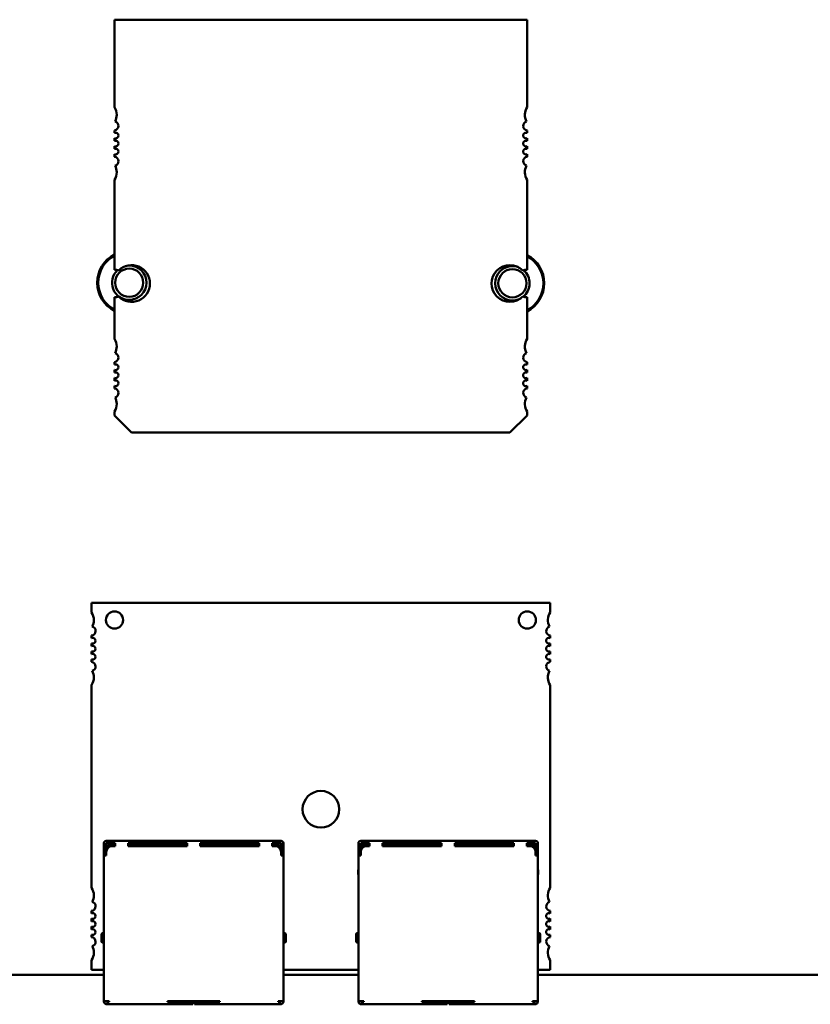
# Model space of a CAD drawing. Units: inches. Extents: x 5 to 215, y 2 to 167.
# Drawn here: x 132 to 135, y 121 to 124 of the extents above; entities that cross this region are included whole.
import ezdxf

# ---------------------------------------------------------------- set-up
doc = ezdxf.new("R2010")
doc.units = ezdxf.units.IN
doc.header["$LTSCALE"] = 10
doc.header["$MEASUREMENT"] = 0
doc.layers.add('Visible (ANSI)', color=7, linetype='Continuous', lineweight=50)

msp = doc.modelspace()

# ---------------------------------------------------------------- linework, layer by layer
at = {"layer": 'Visible (ANSI)'}
for p, q in [((132.3869, 123.9794), (133.8042, 123.9794)), ((132.3869, 123.6787), (132.3869, 123.9794)), ((133.8042, 123.9794), (133.8042, 123.6787)), ((132.3869, 123.5907), (132.3869, 123.5993)), ((133.8042, 123.5993), (133.8042, 123.5907)), ((132.3869, 123.5632), (132.3869, 123.5728)), ((133.8042, 123.5728), (133.8042, 123.5632)), ((132.3869, 123.5356), (132.3869, 123.5452)), ((133.8042, 123.5452), (133.8042, 123.5356)), ((132.3869, 123.5092), (132.3869, 123.5177)), ((133.8042, 123.5177), (133.8042, 123.5092)), ((132.3869, 123.1211), (132.3869, 123.4297)), ((133.8042, 123.4297), (133.8042, 123.1211)), ((132.3869, 122.8834), (132.3869, 123.0267)), ((133.8042, 123.0267), (133.8042, 122.8834)), ((132.3869, 122.7955), (132.3869, 122.804)), ((133.8042, 122.804), (133.8042, 122.7955)), ((132.3869, 122.7679), (132.3869, 122.7775)), ((132.3869, 122.7403), (132.3869, 122.75)), ((133.8042, 122.7775), (133.8042, 122.7679)), ((133.8042, 122.75), (133.8042, 122.7403)), ((132.3869, 122.7139), (132.3869, 122.7224)), ((133.8042, 122.7224), (133.8042, 122.7139)), ((132.3869, 122.6211), (132.3869, 122.6345)), ((132.446, 122.5621), (132.3869, 122.6211)), ((133.8042, 122.6211), (133.7452, 122.5621)), ((133.8042, 122.6345), (133.8042, 122.6211)), ((133.7452, 122.5621), (132.446, 122.5621)), ((133.8834, 121.9777), (132.3086, 121.9777)), ((132.3086, 121.9777), (132.3086, 121.9448)), ((133.8834, 121.9448), (133.8834, 121.9777)), ((132.3086, 121.8653), (132.3086, 121.8568)), ((132.3086, 121.8388), (132.3086, 121.8293)), ((133.8834, 121.8568), (133.8834, 121.8653)), ((133.8834, 121.8293), (133.8834, 121.8388)), ((132.3086, 121.8112), (132.3086, 121.8017)), ((133.8834, 121.8017), (133.8834, 121.8112)), ((132.3086, 121.7837), (132.3086, 121.7753)), ((133.8834, 121.7753), (133.8834, 121.7837)), ((132.3086, 121.6957), (132.3086, 120.9999)), ((133.8834, 120.9999), (133.8834, 121.6957)), ((132.389, 121.1608), (132.359, 121.1608)), ((132.434, 121.1608), (132.389, 121.1608)), ((132.6365, 121.1608), (132.434, 121.1608)), ((132.6815, 121.1608), (132.6365, 121.1608)), ((132.884, 121.1608), (132.6815, 121.1608)), ((132.929, 121.1608), (132.884, 121.1608)), ((132.959, 121.1608), (132.929, 121.1608)), ((133.263, 121.1608), (133.233, 121.1608)), ((133.308, 121.1608), (133.263, 121.1608)), ((133.5105, 121.1608), (133.308, 121.1608)), ((133.5555, 121.1608), (133.5105, 121.1608)), ((133.758, 121.1608), (133.5555, 121.1608)), ((133.803, 121.1608), (133.758, 121.1608)), ((133.833, 121.1608), (133.803, 121.1608)), ((132.351, 121.1528), (132.351, 121.1408)), ((132.351, 121.1408), (132.351, 121.1208)), ((132.389, 121.1528), (132.359, 121.1528)), ((132.359, 121.1408), (132.359, 121.1528)), ((132.359, 121.1408), (132.359, 121.1228)), ((132.365, 121.1448), (132.361, 121.1408)), ((132.361, 121.1408), (132.361, 121.1315)), ((132.369, 121.1488), (132.365, 121.1448)), ((132.365, 121.1448), (132.369, 121.1408)), ((132.389, 121.1488), (132.369, 121.1488)), ((132.369, 121.1408), (132.3702, 121.1408)), ((132.369, 121.1401), (132.369, 121.1408)), ((132.389, 121.1428), (132.379, 121.1428)), ((132.389, 121.1528), (132.389, 121.1428)), ((132.434, 121.1528), (132.434, 121.1428)), ((132.434, 121.1528), (132.6365, 121.1528)), ((132.449, 121.1488), (132.434, 121.1488)), ((132.6365, 121.1428), (132.434, 121.1428)), ((132.449, 121.1428), (132.449, 121.1488)), ((132.449, 121.1488), (132.459, 121.1488)), ((132.459, 121.1488), (132.459, 121.1428)), ((132.459, 121.1488), (132.469, 121.1488)), ((132.589, 121.1488), (132.469, 121.1488)), ((132.469, 121.1488), (132.469, 121.1428)), ((132.589, 121.1488), (132.589, 121.1428)), ((132.6365, 121.1488), (132.589, 121.1488)), ((132.6365, 121.1528), (132.6365, 121.1428)), ((132.6815, 121.1528), (132.6815, 121.1428)), ((132.6815, 121.1528), (132.884, 121.1528)), ((132.729, 121.1488), (132.6815, 121.1488)), ((132.884, 121.1428), (132.6815, 121.1428)), ((132.849, 121.1488), (132.729, 121.1488)), ((132.729, 121.1428), (132.729, 121.1488)), ((132.849, 121.1428), (132.849, 121.1488)), ((132.859, 121.1488), (132.849, 121.1488)), ((132.859, 121.1488), (132.859, 121.1428)), ((132.869, 121.1488), (132.859, 121.1488)), ((132.884, 121.1488), (132.869, 121.1488)), ((132.869, 121.1488), (132.869, 121.1428)), ((132.884, 121.1528), (132.884, 121.1428)), ((132.929, 121.1528), (132.929, 121.1428)), ((132.959, 121.1528), (132.929, 121.1528)), ((132.949, 121.1488), (132.929, 121.1488)), ((132.939, 121.1428), (132.929, 121.1428)), ((132.949, 121.1408), (132.9477, 121.1408)), ((132.949, 121.1488), (132.953, 121.1448)), ((132.953, 121.1448), (132.949, 121.1408)), ((132.949, 121.1408), (132.949, 121.1401)), ((132.957, 121.1408), (132.953, 121.1448)), ((132.957, 121.1408), (132.957, 121.1315)), ((132.959, 121.1528), (132.959, 121.1408)), ((132.959, 121.1408), (132.959, 121.1228)), ((132.967, 121.1528), (132.967, 121.1408)), ((132.967, 121.1408), (132.967, 121.1208)), ((133.225, 121.1528), (133.225, 121.1408)), ((133.225, 121.1408), (133.225, 121.1208)), ((133.263, 121.1528), (133.233, 121.1528)), ((133.233, 121.1408), (133.233, 121.1528)), ((133.233, 121.1408), (133.233, 121.1228)), ((133.239, 121.1448), (133.235, 121.1408)), ((133.235, 121.1408), (133.235, 121.1315)), ((133.243, 121.1488), (133.239, 121.1448)), ((133.239, 121.1448), (133.243, 121.1408)), ((133.263, 121.1488), (133.243, 121.1488)), ((133.243, 121.1408), (133.2443, 121.1408)), ((133.243, 121.1401), (133.243, 121.1408)), ((133.263, 121.1428), (133.253, 121.1428)), ((133.263, 121.1528), (133.263, 121.1428)), ((133.308, 121.1528), (133.308, 121.1428)), ((133.308, 121.1528), (133.5105, 121.1528)), ((133.323, 121.1488), (133.308, 121.1488)), ((133.5105, 121.1428), (133.308, 121.1428)), ((133.323, 121.1428), (133.323, 121.1488)), ((133.323, 121.1488), (133.333, 121.1488)), ((133.333, 121.1488), (133.333, 121.1428)), ((133.333, 121.1488), (133.343, 121.1488)), ((133.463, 121.1488), (133.343, 121.1488)), ((133.343, 121.1488), (133.343, 121.1428)), ((133.463, 121.1488), (133.463, 121.1428)), ((133.5105, 121.1488), (133.463, 121.1488)), ((133.5105, 121.1528), (133.5105, 121.1428)), ((133.5555, 121.1528), (133.5555, 121.1428)), ((133.5555, 121.1528), (133.758, 121.1528)), ((133.603, 121.1488), (133.5555, 121.1488)), ((133.758, 121.1428), (133.5555, 121.1428)), ((133.723, 121.1488), (133.603, 121.1488)), ((133.603, 121.1428), (133.603, 121.1488)), ((133.723, 121.1428), (133.723, 121.1488)), ((133.733, 121.1488), (133.723, 121.1488)), ((133.733, 121.1488), (133.733, 121.1428)), ((133.743, 121.1488), (133.733, 121.1488)), ((133.758, 121.1488), (133.743, 121.1488)), ((133.743, 121.1488), (133.743, 121.1428)), ((133.758, 121.1528), (133.758, 121.1428)), ((133.803, 121.1528), (133.803, 121.1428)), ((133.833, 121.1528), (133.803, 121.1528)), ((133.823, 121.1488), (133.803, 121.1488)), ((133.813, 121.1428), (133.803, 121.1428)), ((133.823, 121.1408), (133.8217, 121.1408)), ((133.823, 121.1488), (133.827, 121.1448)), ((133.827, 121.1448), (133.823, 121.1408)), ((133.823, 121.1408), (133.823, 121.1401)), ((133.831, 121.1408), (133.827, 121.1448)), ((133.831, 121.1408), (133.831, 121.1315)), ((133.833, 121.1528), (133.833, 121.1408)), ((133.833, 121.1408), (133.833, 121.1228)), ((133.841, 121.1528), (133.841, 121.1408)), ((133.841, 121.1408), (133.841, 121.1208)), ((132.351, 121.1109), (132.351, 121.1208)), ((132.359, 121.1208), (132.351, 121.1208)), ((132.351, 121.1108), (132.359, 121.1108)), ((132.351, 121.1108), (132.351, 120.6108)), ((132.359, 121.1228), (132.359, 121.1108)), ((132.959, 121.1228), (132.959, 121.1108)), ((132.967, 121.1208), (132.959, 121.1208)), ((132.959, 121.1108), (132.967, 121.1108)), ((132.967, 121.1106), (132.967, 121.1208)), ((132.967, 120.6108), (132.967, 121.1108)), ((133.225, 121.1106), (133.225, 121.1208)), ((133.233, 121.1208), (133.225, 121.1208)), ((133.225, 121.1108), (133.233, 121.1108)), ((133.225, 121.1108), (133.225, 120.6108)), ((133.233, 121.1228), (133.233, 121.1108)), ((133.833, 121.1228), (133.833, 121.1108)), ((133.841, 121.1208), (133.833, 121.1208)), ((133.833, 121.1108), (133.841, 121.1108)), ((133.841, 121.1102), (133.841, 121.1208)), ((133.841, 120.6108), (133.841, 121.1108)), ((132.351, 121.0623), (132.35, 121.0598)), ((132.35, 121.0598), (132.35, 121.0448)), ((132.967, 121.0623), (132.968, 121.0598)), ((132.968, 121.0598), (132.968, 121.0448)), ((133.225, 121.0623), (133.224, 121.0598)), ((133.224, 121.0598), (133.224, 121.0448)), ((133.841, 121.0623), (133.842, 121.0598)), ((133.842, 121.0598), (133.842, 121.0448)), ((132.35, 121.0448), (132.351, 121.0448)), ((132.967, 121.0448), (132.968, 121.0448)), ((133.224, 121.0448), (133.225, 121.0448)), ((133.841, 121.0448), (133.842, 121.0448)), ((132.3086, 120.9204), (132.3086, 120.912)), ((132.3086, 120.8939), (132.3086, 120.8844)), ((133.8834, 120.912), (133.8834, 120.9204)), ((133.8834, 120.8844), (133.8834, 120.8939)), ((132.3086, 120.8664), (132.3086, 120.8568)), ((133.8834, 120.8568), (133.8834, 120.8664)), ((132.3086, 120.8388), (132.3086, 120.8304)), ((132.343, 120.8408), (132.343, 120.8408)), ((132.343, 120.8148), (132.343, 120.8407)), ((132.351, 120.8438), (132.346, 120.8438)), ((132.972, 120.8438), (132.967, 120.8438)), ((132.975, 120.8408), (132.975, 120.8148)), ((133.217, 120.8408), (133.217, 120.8408)), ((133.217, 120.8148), (133.217, 120.8407)), ((133.225, 120.8438), (133.22, 120.8438)), ((133.846, 120.8438), (133.841, 120.8438)), ((133.849, 120.8408), (133.849, 120.8148)), ((133.8834, 120.8304), (133.8834, 120.8388)), ((132.346, 120.8118), (132.351, 120.8118)), ((132.972, 120.8118), (132.967, 120.8118)), ((133.22, 120.8118), (133.225, 120.8118)), ((133.846, 120.8118), (133.841, 120.8118)), ((132.3086, 120.7508), (132.3086, 120.7179)), ((133.8834, 120.7179), (133.8834, 120.7508)), ((132.351, 120.7007), (131.8136, 120.7007)), ((132.3086, 120.7179), (132.351, 120.7179)), ((132.967, 120.7179), (133.225, 120.7179)), ((133.225, 120.7007), (132.967, 120.7007)), ((133.841, 120.7179), (133.8834, 120.7179)), ((138.7246, 120.7007), (133.841, 120.7007)), ((132.351, 120.6108), (132.359, 120.6108)), ((132.351, 120.6108), (132.351, 120.6098)), ((132.369, 120.6108), (132.359, 120.6108)), ((132.359, 120.6108), (132.359, 120.6098)), ((132.364, 120.6078), (132.361, 120.6078)), ((132.361, 120.5998), (132.364, 120.5998)), ((132.369, 120.6078), (132.364, 120.6078)), ((132.364, 120.6078), (132.364, 120.5998)), ((132.364, 120.5998), (132.369, 120.5998)), ((132.369, 120.6108), (132.369, 120.6078)), ((132.369, 120.5998), (132.569, 120.5998)), ((132.749, 120.6108), (132.569, 120.6108)), ((132.569, 120.6108), (132.569, 120.6078)), ((132.651, 120.6078), (132.569, 120.6078)), ((132.569, 120.5998), (132.651, 120.5998)), ((132.616, 120.6108), (132.616, 120.6078)), ((132.651, 120.6078), (132.656, 120.6078)), ((132.656, 120.5998), (132.651, 120.5998)), ((132.656, 120.6078), (132.656, 120.6108)), ((132.656, 120.5998), (132.656, 120.6078)), ((132.662, 120.6108), (132.662, 120.6078)), ((132.662, 120.6078), (132.667, 120.6078)), ((132.662, 120.6078), (132.662, 120.5998)), ((132.667, 120.5998), (132.662, 120.5998)), ((132.749, 120.6078), (132.667, 120.6078)), ((132.667, 120.5998), (132.749, 120.5998)), ((132.702, 120.6078), (132.702, 120.6108)), ((132.749, 120.6108), (132.749, 120.6078)), ((132.749, 120.5998), (132.949, 120.5998)), ((132.959, 120.6108), (132.949, 120.6108)), ((132.949, 120.6108), (132.949, 120.6078)), ((132.954, 120.6078), (132.949, 120.6078)), ((132.954, 120.5998), (132.949, 120.5998)), ((132.954, 120.5998), (132.954, 120.6078)), ((132.957, 120.6078), (132.954, 120.6078)), ((132.954, 120.5998), (132.957, 120.5998)), ((132.959, 120.6108), (132.967, 120.6108)), ((132.959, 120.6108), (132.959, 120.6098)), ((132.967, 120.6098), (132.967, 120.6108)), ((133.225, 120.6108), (133.233, 120.6108)), ((133.225, 120.6108), (133.225, 120.6098)), ((133.243, 120.6108), (133.233, 120.6108)), ((133.233, 120.6108), (133.233, 120.6098)), ((133.238, 120.6078), (133.235, 120.6078)), ((133.235, 120.5998), (133.238, 120.5998)), ((133.243, 120.6078), (133.238, 120.6078)), ((133.238, 120.6078), (133.238, 120.5998)), ((133.238, 120.5998), (133.243, 120.5998)), ((133.243, 120.6108), (133.243, 120.6078)), ((133.243, 120.5998), (133.443, 120.5998)), ((133.623, 120.6108), (133.443, 120.6108)), ((133.443, 120.6108), (133.443, 120.6078)), ((133.525, 120.6078), (133.443, 120.6078)), ((133.443, 120.5998), (133.525, 120.5998)), ((133.49, 120.6108), (133.49, 120.6078)), ((133.525, 120.6078), (133.53, 120.6078)), ((133.53, 120.5998), (133.525, 120.5998)), ((133.53, 120.6078), (133.53, 120.6108)), ((133.53, 120.5998), (133.53, 120.6078)), ((133.536, 120.6108), (133.536, 120.6078)), ((133.536, 120.6078), (133.541, 120.6078)), ((133.536, 120.6078), (133.536, 120.5998)), ((133.541, 120.5998), (133.536, 120.5998)), ((133.623, 120.6078), (133.541, 120.6078)), ((133.541, 120.5998), (133.623, 120.5998)), ((133.576, 120.6078), (133.576, 120.6108)), ((133.623, 120.6108), (133.623, 120.6078)), ((133.623, 120.5998), (133.823, 120.5998)), ((133.833, 120.6108), (133.823, 120.6108)), ((133.823, 120.6108), (133.823, 120.6078)), ((133.828, 120.6078), (133.823, 120.6078)), ((133.828, 120.5998), (133.823, 120.5998)), ((133.828, 120.5998), (133.828, 120.6078)), ((133.831, 120.6078), (133.828, 120.6078)), ((133.828, 120.5998), (133.831, 120.5998)), ((133.833, 120.6108), (133.841, 120.6108)), ((133.833, 120.6108), (133.833, 120.6098)), ((133.841, 120.6098), (133.841, 120.6108))]:
    msp.add_line(p, q, dxfattribs=at)
for centre, radius, start, end in [((132.3475, 123.6526), 0.0472, 0, 33.4765), ((133.8436, 123.6526), 0.0472, 146.5235, 208.6356), ((132.3475, 123.6526), 0.0472, 331.3644, 0), ((132.3849, 123.6148), 0.0157, 0, 75.1447), ((133.8062, 123.6148), 0.0157, 104.8553, 262.7972), ((132.3849, 123.6148), 0.0157, 277.2028, 0), ((132.3908, 123.5818), 0.0098, 0, 113.6867), ((132.3908, 123.5818), 0.0098, 246.3133, 0), ((132.3908, 123.5542), 0.0098, 0, 113.6867), ((133.8003, 123.5818), 0.0098, 66.3133, 293.6867), ((133.8003, 123.5542), 0.0098, 66.3133, 293.6867), ((132.3908, 123.5542), 0.0098, 246.3133, 0), ((132.3908, 123.5267), 0.0098, 0, 113.6867), ((132.3908, 123.5267), 0.0098, 246.3133, 0), ((133.8003, 123.5267), 0.0098, 66.3133, 293.6867), ((132.3849, 123.4936), 0.0157, 0, 82.7972), ((132.3849, 123.4936), 0.0157, 284.8553, 0), ((133.8062, 123.4936), 0.0157, 97.2028, 255.1447), ((132.3475, 123.4558), 0.0472, 0, 28.6356), ((133.8436, 123.4558), 0.0472, 151.3644, 213.4765), ((132.3475, 123.4558), 0.0472, 326.5235, 0), ((132.4376, 123.0767), 0.1094, 117.5745, 242.4255), ((132.4376, 123.0767), 0.1062, 118.5038, 241.4962), ((133.7536, 123.0747), 0.1094, 297.5716, 62.4284), ((133.7536, 123.0747), 0.1062, 298.5009, 61.4991), ((132.4376, 123.0767), 0.0591, 132.9481, 270), ((132.3869, 123.0739), 0.0472, 71.717, 90), ((132.4376, 123.0767), 0.0484, 90, 270), ((132.446, 123.0739), 0.063, 0, 134.5981), ((132.4376, 123.0767), 0.0591, 90, 93.8662), ((132.4376, 123.0767), 0.0591, 270, 90), ((132.4376, 123.0767), 0.0484, 270, 90), ((133.7452, 123.0739), 0.063, 45.4019, 314.5981), ((133.7536, 123.0747), 0.0591, 90, 270), ((133.7536, 123.0747), 0.0484, 90, 270), ((133.7536, 123.0747), 0.0591, 71.4783, 90), ((133.7536, 123.0747), 0.0484, 270, 90), ((133.8042, 123.0739), 0.0472, 90, 108.283), ((133.7536, 123.0747), 0.0591, 308.7387, 49.3373), ((132.446, 123.0739), 0.063, 225.4019, 0), ((132.3869, 123.0739), 0.0472, 270, 288.283), ((133.7536, 123.0747), 0.0591, 270, 300.0924), ((133.8042, 123.0739), 0.0472, 251.717, 270), ((132.3475, 122.8574), 0.0472, 0, 33.4765), ((133.8436, 122.8574), 0.0472, 146.5235, 208.6356), ((132.3475, 122.8574), 0.0472, 331.3644, 0), ((132.3849, 122.8196), 0.0157, 277.2028, 0), ((132.3849, 122.8196), 0.0157, 0, 75.1447), ((133.8062, 122.8196), 0.0157, 104.8553, 262.7972), ((132.3908, 122.7865), 0.0098, 0, 113.6867), ((132.3908, 122.7865), 0.0098, 246.3133, 0), ((133.8003, 122.7865), 0.0098, 66.3133, 293.6867), ((132.3908, 122.7589), 0.0098, 0, 113.6867), ((132.3908, 122.7589), 0.0098, 246.3133, 0), ((133.8003, 122.7589), 0.0098, 66.3133, 293.6867), ((132.3908, 122.7314), 0.0098, 0, 113.6867), ((132.3908, 122.7314), 0.0098, 246.3133, 0), ((132.3849, 122.6983), 0.0157, 0, 82.7972), ((133.8003, 122.7314), 0.0098, 66.3133, 293.6867), ((133.8062, 122.6983), 0.0157, 97.2028, 255.1447), ((132.3849, 122.6983), 0.0157, 284.8553, 0), ((132.3475, 122.6605), 0.0472, 0, 28.6356), ((133.8436, 122.6605), 0.0472, 151.3644, 213.4765), ((132.3475, 122.6605), 0.0472, 326.5235, 0), ((132.2692, 121.9187), 0.0472, 0, 33.5573), ((132.3873, 121.9187), 0.0295, 0, 180), ((133.8046, 121.9187), 0.0295, 0, 180), ((133.9227, 121.9187), 0.0472, 146.4427, 208.5627), ((132.2692, 121.9187), 0.0472, 331.4373, 0), ((132.3873, 121.9187), 0.0295, 180, 0), ((133.8046, 121.9187), 0.0295, 180, 0), ((132.3066, 121.8809), 0.0157, 277.1808, 0), ((132.3066, 121.8809), 0.0157, 0, 74.9368), ((133.8853, 121.8809), 0.0157, 105.0632, 262.8192), ((132.3125, 121.8478), 0.00984, 0, 113.5782), ((132.3125, 121.8478), 0.00984, 246.4218, 0), ((133.8794, 121.8478), 0.00984, 66.4218, 293.5782), ((132.3125, 121.8203), 0.00984, 0, 113.5782), ((132.3125, 121.8203), 0.00984, 246.4218, 0), ((132.3125, 121.7927), 0.00984, 0, 113.5782), ((133.8794, 121.8203), 0.00984, 66.4218, 293.5782), ((133.8794, 121.7927), 0.00984, 66.4218, 293.5782), ((132.3125, 121.7927), 0.00984, 246.4218, 0), ((132.3066, 121.7596), 0.0157, 0, 82.8192), ((133.8853, 121.7596), 0.0157, 97.1808, 254.9368), ((132.3066, 121.7596), 0.0157, 285.0632, 0), ((132.2692, 121.7218), 0.0472, 0, 28.5627), ((133.9227, 121.7218), 0.0472, 151.4373, 213.5573), ((132.2692, 121.7218), 0.0472, 326.4427, 0), ((133.096, 121.2691), 0.063, 0, 180), ((133.096, 121.2691), 0.063, 180, 0), ((132.359, 121.1528), 0.008, 90, 180), ((132.959, 121.1528), 0.008, 0, 90), ((133.233, 121.1528), 0.008, 90, 180), ((133.833, 121.1528), 0.008, 0, 90), ((132.379, 121.1228), 0.02, 90, 180), ((132.939, 121.1228), 0.02, 0, 90), ((133.253, 121.1228), 0.02, 90, 180), ((133.813, 121.1228), 0.02, 0, 90), ((132.2692, 120.9738), 0.0472, 0, 33.5573), ((133.9227, 120.9738), 0.0472, 146.4427, 208.5627), ((132.2692, 120.9738), 0.0472, 331.4373, 0), ((132.3066, 120.936), 0.0157, 277.1808, 0), ((132.3066, 120.936), 0.0157, 0, 74.9368), ((133.8853, 120.936), 0.0157, 105.0632, 262.8192), ((132.3125, 120.9029), 0.00984, 0, 113.5782), ((132.3125, 120.9029), 0.00984, 246.4218, 0), ((133.8794, 120.9029), 0.00984, 66.4218, 293.5782), ((132.3125, 120.8754), 0.00984, 0, 113.5782), ((132.3125, 120.8754), 0.00984, 246.4218, 0), ((132.3125, 120.8478), 0.00984, 0, 113.5782), ((133.8794, 120.8754), 0.00984, 66.4218, 293.5782), ((133.8794, 120.8478), 0.00984, 66.4218, 293.5782), ((132.3125, 120.8478), 0.00984, 246.4218, 0), ((132.3066, 120.8148), 0.0157, 0, 82.8192), ((132.346, 120.8408), 0.003, 90, 180.0002), ((132.972, 120.8408), 0.003, 359.9998, 90), ((133.22, 120.8408), 0.003, 90, 180.0002), ((133.846, 120.8408), 0.003, 359.9998, 90), ((133.8853, 120.8148), 0.0157, 97.1808, 254.9368), ((132.3066, 120.8148), 0.0157, 285.0632, 0), ((132.2692, 120.777), 0.0472, 0, 28.5627), ((132.346, 120.8148), 0.003, 179.9998, 270), ((132.972, 120.8148), 0.003, 270, 0.0002), ((133.22, 120.8148), 0.003, 179.9998, 270), ((133.846, 120.8148), 0.003, 270, 0.0002), ((133.9227, 120.777), 0.0472, 151.4373, 213.5573), ((132.2692, 120.777), 0.0472, 326.4427, 0), ((132.361, 120.6098), 0.01, 180, 270), ((132.361, 120.6098), 0.002, 180, 270), ((132.957, 120.6098), 0.002, 270, 0), ((132.957, 120.6098), 0.01, 270, 0), ((133.235, 120.6098), 0.01, 180, 270), ((133.235, 120.6098), 0.002, 180, 270), ((133.831, 120.6098), 0.002, 270, 0), ((133.831, 120.6098), 0.01, 270, 0)]:
    msp.add_arc(centre, radius, start, end, dxfattribs=at)

doc.saveas('drawing.dxf')
